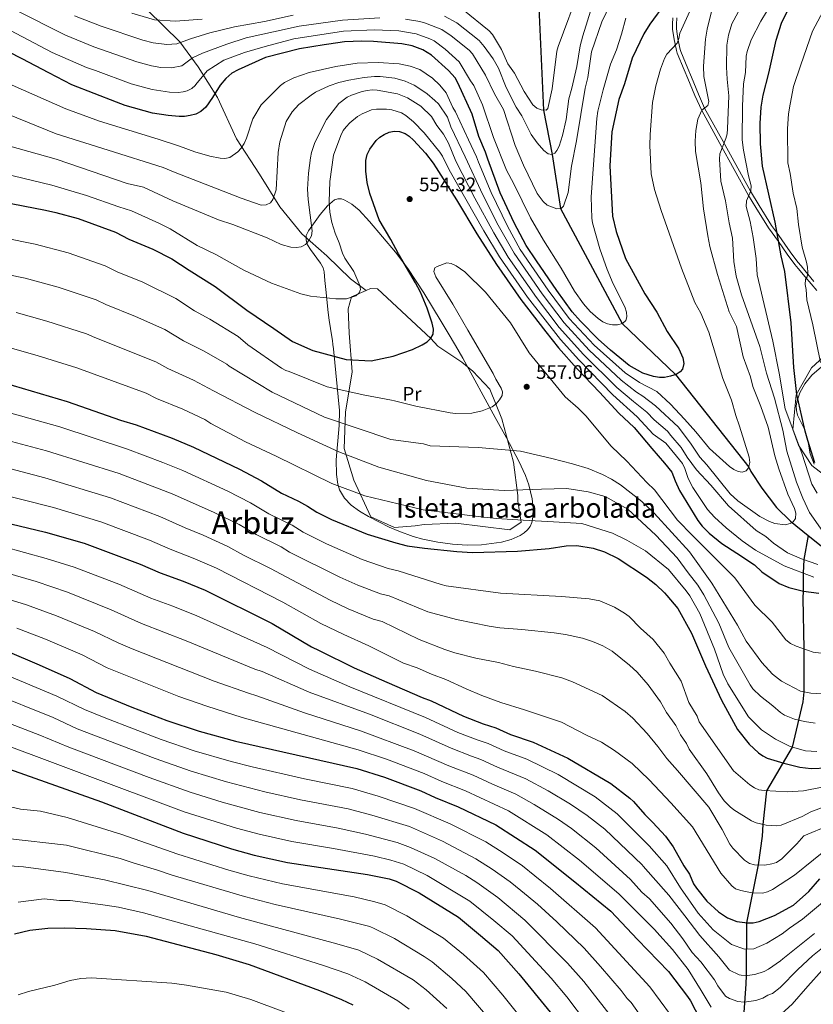
# Model space of a CAD drawing. Units: metres. Extents: x 620507 to 627377, y 766717 to 771467.
# Drawn here: x 622833 to 623238, y 770621 to 771123 of the extents above; entities that cross this region are included whole.
import ezdxf
from ezdxf.enums import TextEntityAlignment as Align

# ---------------------------------------------------------------- set-up
doc = ezdxf.new("R2010")
doc.units = ezdxf.units.M
doc.header["$MEASUREMENT"] = 0
doc.linetypes.add('DGN Style 2', pattern=[85.79045, 51.47427, -34.31618])
doc.linetypes.add('DGN Style 3', pattern=[120.10663, 85.79045, -34.31618])
for name, color, linetype, lineweight in [('Altimetria', 7, 'Continuous', 0), ('centroides', 7, 'Continuous', 0), ('Complex', 7, 'Continuous', 0), ('Edificios-construcciones', 7, 'Continuous', 0), ('Entidades rusticas', 7, 'Continuous', 0), ('Hidrografía', 7, 'Continuous', 0), ('Textos rotulacion', 7, 'Continuous', 0), ('Viales-ffcc', 7, 'Continuous', 0), ('Zona arbolada', 7, 'Continuous', 0)]:
    doc.layers.add(name, color=color, linetype=linetype, lineweight=lineweight)
doc.styles.add('Style-Arial', font='txt')
doc.styles.add('Style-Arial Narrow', font='txt')
doc.styles.add('Style-Times New Roman', font='txt')

# ---------------------------------------------------------------- blocks, each defined once
blk = doc.blocks.new('5PATER')
at = {"layer": 'Altimetria', "linetype": 'Continuous', "lineweight": 0}
h = blk.add_hatch(color=250, dxfattribs=at)
edge = h.paths.add_edge_path()
edge.add_ellipse((0, 0), major_axis=(-1.1, -1.11), ratio=0.999422, start_angle=0, end_angle=360)

msp = doc.modelspace()

# ---------------------------------------------------------------- linework, layer by layer
at = {"layer": 'Altimetria', "color": 30, "linetype": 'Continuous', "lineweight": 30, "flags": 128}
for points, elevation in [([(623221.13, 771002.747), (623218.04, 771019.958), (623211.703, 771048.5), (623210.633, 771059.844), (623210.505, 771070.269), (623210.973, 771078.442), (623211.966, 771084.657), (623214.845, 771095.777), (623218.556, 771112.71), (623221.415, 771121.289), (623223.723, 771126.186), (623230.448, 771138.394), (623234.644, 771143.969), (623251.163, 771156.732)], 550), ([(623162.158, 771131.729), (623154.215, 771120.868), (623151.236, 771115.857), (623145.192, 771103.438), (623141.262, 771090.459), (623138.484, 771082.51), (623134.892, 771066.029), (623133.834, 771048.682), (623135.194, 771022.973), (623137.019, 771015.235), (623141.908, 771001.345), (623151.762, 770983.445), (623157.864, 770974.062), (623163.036, 770964.281), (623169.029, 770955.358), (623171.065, 770950.723), (623171.528, 770947.867), (623170.952, 770945.046), (623169.734, 770943.623), (623167.584, 770942.338), (623164.811, 770941.453), (623161.634, 770940.798), (623159.091, 770940.723), (623156.085, 770941.22), (623150.661, 770942.994), (623143.702, 770946.902), (623134.218, 770954.767), (623127.919, 770960.298), (623118.944, 770969.388), (623114.695, 770974.175), (623106.836, 770985.151), (623096.451, 771000.147), (623091.169, 771007.985), (623085.007, 771019.632), (623077.955, 771034.872), (623071.681, 771052.056), (623070.551, 771055.58), (623067.151, 771063.635), (623063.706, 771074.942), (623056.433, 771090.925), (623054.95, 771093.416), (623051.674, 771097.228), (623042.868, 771105.104), (623038.465, 771107.773)], 525), ([(623038.465, 771107.773), (623033.082, 771109.722), (623027.889, 771110.802), (623013.445, 771111.984), (623007.347, 771112.119), (622998.532, 771111.739), (622990.644, 771110.593), (622988.179, 771110.215), (622975.667, 771108.255), (622958.282, 771103.885), (622944.413, 771097.608), (622941.135, 771095.899), (622938.042, 771093.154), (622935.133, 771089.723), (622931.377, 771083.512), (622927.984, 771078.61), (622925.397, 771076.271), (622922.785, 771075.041), (622919.957, 771074.259), (622917.037, 771073.844), (622914.322, 771073.846), (622908.785, 771074.314), (622900.756, 771075.512), (622886.742, 771079.346), (622882.291, 771081.045), (622859.662, 771089.943), (622847.859, 771096.055), (622834.314, 771103.172), (622819.883, 771110.455)], 525), ([(622811.893, 771032.722), (622846.131, 771026.099), (622851.448, 771024.83), (622862.821, 771021.749), (622881.783, 771014.77), (622888.67, 771011.281), (622900.882, 771006.135), (622910.509, 771001.29), (622919.45, 770995.448), (622932.667, 770987.14), (622948.759, 770975.12), (622962.539, 770965.755), (622972.134, 770959.129), (622982.476, 770954.53), (622999.456, 770949.978), (623012.239, 770949.215), (623023.443, 770951.643), (623033.318, 770954.966), (623038.137, 770957.338), (623040.718, 770958.966), (623042.682, 770960.752), (623043.763, 770962.908), (623043.947, 770965.406), (623043.279, 770968.466), (623040.722, 770976.093), (623037.329, 770984.185), (623034.857, 770989.091), (623026.197, 771003.841), (623022.26, 771011.144), (623016.235, 771021.066), (623011.51, 771034.536), (623010.126, 771040.193), (623009.421, 771045.855), (623009.52, 771051.387), (623010.206, 771054.387), (623011.501, 771057.152), (623014.801, 771061.578), (623016.647, 771063.262), (623018.802, 771064.581), (623021.396, 771065.761), (623023.842, 771066.283), (623026.582, 771066.086), (623029.511, 771065.05), (623031.622, 771063.708), (623033.85, 771061.728), (623039.813, 771055.111), (623043.762, 771049.99), (623045.286, 771047.687), (623055.626, 771031.339), (623066.087, 771013.905), (623075.992, 770998.274), (623088.423, 770980.502), (623101.153, 770964.039), (623107.744, 770955.903), (623117.07, 770945.393), (623128.508, 770933.21), (623138.495, 770922.661), (623146.241, 770915.342), (623155.333, 770904.625), (623161.745, 770897.165), (623165.449, 770892.521), (623167.093, 770888.055), (623169.44, 770883.096), (623178.673, 770867.97), (623180.904, 770864.987), (623184.474, 770861.406), (623190.987, 770856.185), (623198.526, 770851.2), (623207.63, 770845.326), (623211.279, 770841.7), (623220.137, 770835.804), (623225.084, 770833.782), (623232.632, 770831.874), (623240.391, 770830.841)], 550), ([(623238.402, 770897.259), (623234.833, 770908.589), (623233.439, 770913.473), (623229.167, 770932.138), (623227.699, 770945.789), (623226.238, 770968.567), (623223.118, 770994.75), (623221.13, 771002.747)], 550), ([(622820.429, 770939.33), (622857.264, 770928.52), (622884.48, 770919.055), (622892.4, 770916.588), (622910.796, 770909.78), (622921.702, 770905.192), (622945.069, 770894.102), (622956.364, 770888.025), (622966.507, 770881.8), (622975.097, 770877.662), (622979.71, 770875.211), (622984.423, 770872.165), (622991.918, 770868.472), (623010.199, 770860.848), (623024.77, 770856.432), (623030.579, 770855.043), (623039.43, 770853.744), (623055.835, 770852.046), (623063.831, 770851.598), (623086.697, 770852.192), (623102.871, 770853.628), (623111.56, 770854.923), (623116.974, 770855.188), (623125.389, 770853.84), (623131.189, 770851.983), (623138.061, 770848.488), (623152.562, 770839.06), (623157.294, 770835.288), (623161.756, 770831.079), (623162.912, 770829.639), (623168.588, 770823.051), (623175.527, 770810.488), (623182.684, 770793.857), (623190.688, 770776.276), (623198.846, 770761.39), (623204.863, 770753.894), (623209.597, 770749.547), (623211.769, 770747.967), (623213.996, 770746.826), (623222.468, 770744.183), (623230.78, 770742.255), (623236.448, 770741.554), (623244.761, 770741.873)], 575), ([(622828.588, 770866.219), (622846.172, 770861.915), (622865.884, 770856.334), (622894.415, 770845.704), (622904.575, 770841.29), (622916.332, 770837.053), (622927.52, 770832.397), (622961.764, 770815.397), (622981.769, 770803.553), (622985.614, 770801.626), (623003.461, 770792.811), (623020.149, 770785.506), (623038.158, 770777.672), (623042.847, 770775.913), (623059.332, 770768.196), (623069.197, 770764.327), (623075.744, 770762.231), (623083.294, 770758.88), (623094.751, 770754.933), (623112.485, 770746.804), (623134.424, 770733.803), (623144.078, 770726.382), (623145.939, 770724.708), (623151.702, 770718.044), (623155.839, 770714.024), (623162.142, 770707.085), (623166.208, 770701.674), (623171.535, 770691.943), (623174.434, 770687.676), (623176.55, 770682.707), (623178.012, 770680.539), (623183.253, 770673.984), (623189.295, 770668.442), (623193.756, 770665.351), (623198.599, 770663.503), (623203.99, 770662.833), (623206.963, 770662.909), (623209.923, 770663.534), (623217.783, 770666.535), (623227.41, 770671.941), (623235.29, 770678.87), (623240.827, 770685.334)], 600), ([(622826.578, 770801.243), (622842.95, 770794.397), (622858.617, 770787.343), (622871.974, 770780.292), (622890.252, 770772.684), (622908.107, 770765.906), (622924.459, 770760.617), (622943.092, 770755.364), (623004.852, 770741.542), (623018.918, 770737.125), (623037.574, 770730.162), (623044.733, 770726.817), (623056.469, 770722.052), (623075.744, 770712.79), (623095.703, 770699.882), (623115.924, 770683.804), (623134.402, 770668.732), (623147.967, 770654.403), (623163.67, 770638.144), (623173.429, 770625.274), (623175.025, 770623.171), (623182.297, 770608.947)], 625), ([(622806.552, 770748.687), (622874.794, 770724.504), (622916.373, 770708.623), (622941.061, 770700.565), (622952.487, 770697.388), (622969.525, 770693.561), (623010.317, 770687.546), (623021.42, 770685.251), (623024.893, 770684.179), (623036.727, 770678.167), (623056.713, 770665.709), (623067.878, 770656.48), (623076.879, 770648.733), (623087.435, 770636.837), (623103.4, 770617.408)], 650), ([(622830.341, 770657.249), (622838.187, 770659.159), (622847.324, 770660.087), (622855.818, 770660.396), (622867.076, 770659.951), (622881.652, 770658.899), (622897.485, 770656.142), (622933.086, 770646.674), (622949.913, 770641.591), (622985.883, 770628.431), (622997.074, 770623.82), (623002.804, 770621.122)], 675)]:
    msp.add_lwpolyline(points, dxfattribs=dict(at, elevation=elevation))
at = {"layer": 'Altimetria', "color": 30, "linetype": 'Continuous', "lineweight": 0, "flags": 128}
for points, elevation in [([(623058.859, 771128.283), (623072.318, 771117.388), (623073.969, 771115.536), (623078.697, 771107.989), (623081.841, 771100.582), (623085.207, 771095.922), (623090.147, 771086.444), (623094.57, 771079.682), (623096.586, 771078.021), (623098.912, 771077.104), (623101.362, 771077.041), (623102.23, 771077.926), (623104.382, 771087.799), (623106.852, 771107.005), (623107.506, 771109.525), (623118.943, 771140.256)], 505), ([(623243.633, 770860.504), (623235.66, 770871.948), (623232.143, 770879.352), (623228.941, 770887.509), (623224.137, 770903.279), (623221.962, 770913.894), (623217.727, 770930.307), (623213.658, 770943.001), (623210.252, 770956.627), (623201.001, 770982.825), (623198.263, 770992.473), (623197.102, 770999.875), (623196.399, 771011.79), (623194.595, 771019.598), (623192.882, 771030.787), (623190.391, 771040.852), (623189.723, 771052.064), (623189.954, 771054.736), (623192.999, 771062.474), (623193.583, 771064.906), (623193.775, 771067.477), (623194.56, 771084.33), (623193.613, 771092.86), (623193.377, 771098.885), (623193.55, 771110.199), (623194.294, 771115.242), (623196.003, 771121.065), (623203.653, 771135.216)], 540), ([(623029.734, 771123.424), (623037.022, 771122.222), (623039.838, 771121.303), (623048.124, 771118.149), (623052.933, 771114.842), (623062.137, 771107.585), (623063.824, 771105.751), (623070.528, 771094.787), (623075.076, 771085.39), (623079.668, 771077.322), (623085.532, 771059.039), (623089.756, 771048.923), (623096.84, 771034.481), (623099.856, 771030.397), (623101.987, 771028.584), (623106.844, 771026.689), (623108.96, 771026.959), (623110.3, 771028.148), (623112.619, 771035.11), (623114.295, 771048.515), (623116.78, 771061.299), (623121.279, 771088.141), (623122.637, 771093.61), (623124.476, 771106.704), (623129.771, 771122.008), (623134.26, 771131.244)], 515), ([(623114.547, 771088.27), (623117.047, 771099.269), (623118.761, 771109.814), (623120.056, 771114.957), (623124.873, 771130.164)], 510), ([(623245.256, 771132.575), (623237.169, 771117.269), (623231.225, 771100.037), (623227.437, 771088.99), (623225.722, 771080.13), (623224.938, 771075.192), (623224.358, 771067.568), (623224.61, 771050.102), (623225.779, 771044.732), (623227.3, 771034.752), (623229.11, 771026.811), (623230.046, 771018.648), (623231.942, 771007.244), (623234.164, 770999.611), (623234.559, 770997.006), (623234.852, 770994.225), (623234.502, 770992.071), (623233.507, 770990.645), (623233.371, 770988.149), (623233.994, 770985.576), (623234.305, 770980.408), (623237.362, 770967.67), (623241.159, 770948.41)], 555), ([(622830.295, 771128.291), (622856.429, 771115.153), (622870.838, 771109.227), (622892.813, 771101.546), (622900.258, 771099.544), (622905.003, 771098.745), (622910.427, 771098.63), (622915.671, 771099.669), (622921.089, 771103.626), (622926.257, 771106.088), (622938.635, 771110.691), (622948.517, 771113.931), (622962.441, 771116.931), (622975.453, 771119.759), (622997.492, 771122.935), (623016.68, 771124.012)], 515), ([(622860.989, 771125.028), (622874.621, 771119.728), (622895.849, 771112.646), (622901.107, 771111.235), (622907.98, 771110.492), (622913.184, 771110.858), (622920.094, 771113.374), (622929.963, 771116.391), (622942.539, 771119.47), (622957.796, 771122.165), (622972.406, 771125.349)], 510), ([(622890.209, 771126.389), (622901.761, 771122.967), (622912.521, 771122.389), (622926.099, 771123.381)], 505), ([(623049.583, 771124.896), (623055.896, 771121.562), (623067.193, 771112.494), (623069.77, 771109.524), (623074.433, 771103.112), (623077.115, 771098.482), (623081.053, 771088.54), (623086.095, 771078.602), (623088.923, 771074.058), (623093.71, 771064.648), (623096.789, 771060.286), (623100.283, 771056.48), (623102.455, 771054.759), (623104.308, 771054.407), (623105.764, 771055.015), (623106.904, 771056.397), (623108.028, 771058.631), (623109.78, 771064.081), (623111.591, 771072.161), (623112.965, 771082.838), (623114.547, 771088.27)], 510), ([(623137.782, 770967.612), (623140.241, 770968.311), (623141.932, 770969.812), (623142.585, 770971.646), (623142.366, 770974.046), (623141.471, 770976.758), (623135.61, 770988.543), (623132.539, 770995.798), (623128.672, 771006.316), (623124.929, 771019.531), (623124.612, 771022.011), (623124.367, 771032.882), (623127.171, 771072.8), (623127.809, 771076.56), (623130.46, 771087.439), (623134.25, 771100.507), (623137.205, 771107.717), (623139.861, 771115.807), (623141.973, 771123.869)], 520), ([(623204.844, 770900.177), (623200, 770916.04), (623198.05, 770921.413), (623195.861, 770929.188), (623191.37, 770940.2), (623184.333, 770963.922), (623180.189, 770973.487), (623177.242, 770978.922), (623170.349, 770996.465), (623160.045, 771025.796), (623156.653, 771036.642), (623154.847, 771044.59), (623154.259, 771059.003), (623154.377, 771064.565), (623155.632, 771080.905), (623157.248, 771089.33), (623159.684, 771097.843), (623161.629, 771103.355), (623162.857, 771105.563), (623168.114, 771111.214), (623168.967, 771113.574), (623169.485, 771116.296), (623174.674, 771127.407)], 530), ([(623168.894, 770915.482), (623175.273, 770906.798), (623179.652, 770900.147), (623183.251, 770896.205), (623195.249, 770881.403), (623199.039, 770877.969), (623210.315, 770869.983), (623215.285, 770867.388), (623217.993, 770866.417), (623223.298, 770865.764), (623225.735, 770866.336), (623227.375, 770867.284), (623228.417, 770868.855), (623228.617, 770871.562), (623227.942, 770874.001), (623224.552, 770881.263), (623219.949, 770894.212), (623217.933, 770900.787), (623214.55, 770915.406), (623210.898, 770925.99), (623206.81, 770936.104), (623205.503, 770941.147), (623201.841, 770951.336), (623198.459, 770966.78), (623194.732, 770974.21), (623188.656, 770993.182), (623184.764, 771007.573), (623183.719, 771012.945), (623181.621, 771026.732), (623180.191, 771039.922), (623177.574, 771055.993), (623177.336, 771061.242), (623177.737, 771066.655), (623178.65, 771072.417), (623180.822, 771076.989), (623183.809, 771079.309), (623184.244, 771081.368), (623181.754, 771094.17), (623181.561, 771099.45), (623182.648, 771113.171), (623183.48, 771118.269), (623185.905, 771127.904)], 535), ([(623239.45, 770881.78), (623236.89, 770886.405), (623231.662, 770902.147), (623223.241, 770924.825), (623220.16, 770942.986), (623216.88, 770959.256), (623208.897, 770993.057), (623208.375, 771001.332), (623206.911, 771012.153), (623205.363, 771020.183), (623203.331, 771027.943), (623203.452, 771030.835), (623205.661, 771035.957), (623205.972, 771038.438), (623204.591, 771043.591), (623201.973, 771056.661), (623201.294, 771061.946), (623201.5, 771078.969), (623201.98, 771090.494), (623202.975, 771096.132), (623203.377, 771104.47), (623203.873, 771106.921), (623205.807, 771112.87), (623210.775, 771122.371), (623213.683, 771127.107)], 545), ([(622825.089, 771119.373), (622849.614, 771106.357), (622867.054, 771098.726), (622871.604, 771097.287), (622889.777, 771090.446), (622900.516, 771087.592), (622909.349, 771086.215), (622913.855, 771086.075), (622916.349, 771086.376), (622918.437, 771086.843), (622920.701, 771087.986), (622922.399, 771089.537), (622922.872, 771090.152), (622928.586, 771097.095), (622937.017, 771102.45), (622947.613, 771106.324), (622958.168, 771109.525), (622972.819, 771113.382), (622998.011, 771117.332), (623013.808, 771117.914), (623026.325, 771117.369), (623035.051, 771115.97), (623042.122, 771113.422), (623044.363, 771112.313), (623049.97, 771108.121), (623057.078, 771101.684), (623062.856, 771091.895), (623064.573, 771089.574), (623068.945, 771079.796), (623074.498, 771062.998), (623081.17, 771046.338), (623084.993, 771039.379), (623093.46, 771022.115), (623100.068, 771010.677), (623109.051, 770996.489), (623115.87, 770984.724), (623120.381, 770978.331), (623123.803, 770974.477), (623127.845, 770970.82), (623130.232, 770969.181), (623132.583, 770968.074), (623135.241, 770967.552), (623137.782, 770967.612)], 520), ([(622829.236, 771089.736), (622856.46, 771077.746), (622873.651, 771071.313), (622903.658, 771062.206), (622914.5, 771058.731), (622922.303, 771055.684), (622929.996, 771053.473), (622935.135, 771052.501), (622937.669, 771052.441), (622940.136, 771052.823), (622944.276, 771055.823), (622945.958, 771057.67), (622947.45, 771060.005), (622948.643, 771062.662), (622951.932, 771072.606), (622956.139, 771079.714), (622966.022, 771089.603), (622967.972, 771091.166), (622972.709, 771093.461), (622980.597, 771096.115), (622994.155, 771099.284), (623005.1, 771100.927), (623015.725, 771101.259), (623026.402, 771100.554), (623032.02, 771099.41), (623036.932, 771097.667), (623043.474, 771093.379), (623047.215, 771089.741), (623050.449, 771085.745), (623053.785, 771078.42), (623055.256, 771076.149), (623061.798, 771061.889), (623065.962, 771053.267), (623066.866, 771050.448), (623073.282, 771035.107), (623081.598, 771017.894), (623088.133, 771006.042), (623102.419, 770985.341), (623113.08, 770970.827), (623125.895, 770957.172), (623141.669, 770943.11), (623149.05, 770938.15), (623157.791, 770933.608), (623164.722, 770927.182), (623171.98, 770919.594), (623177.764, 770913.011), (623184.615, 770904.509), (623194.888, 770895.343), (623197.02, 770893.816), (623199.301, 770892.794), (623201.371, 770892.539), (623203.311, 770893.198), (623204.573, 770894.666), (623205.228, 770897.392), (623204.844, 770900.177)], 530), ([(622827.004, 771074.998), (622851.641, 771064.965), (622878.182, 771056.622), (622906.123, 771047.831), (622912.273, 771045.155), (622945.962, 771032.173), (622956.18, 771028.575), (622958.609, 771028.762), (622960.788, 771029.841), (622962.061, 771031.426), (622963.728, 771036.367), (622964.758, 771055.462), (622965.553, 771060.837), (622968.892, 771071.228), (622971.858, 771076.102), (622975.258, 771079.917), (622981.525, 771084.679), (622983.818, 771086.144), (622990.811, 771089.457), (622995.712, 771091.094), (623000.864, 771092.317), (623008.622, 771093.581), (623013.905, 771094.077), (623016.711, 771094.09), (623024.211, 771093.37), (623029.443, 771091.759), (623034.023, 771089.74), (623036.454, 771088.229), (623040.693, 771085.347), (623044.717, 771081.904), (623046.561, 771080.21), (623051.024, 771073.424), (623052.836, 771068.435), (623060.18, 771053.146), (623069.091, 771033.896), (623076.991, 771018.35), (623085.098, 771004.1), (623099.426, 770983.476), (623110.593, 770968.577), (623123.285, 770954.712), (623139.565, 770939.375), (623147.439, 770933.306), (623150.721, 770931.335), (623157.158, 770926.383), (623168.894, 770915.482)], 535), ([(622827.951, 771058.623), (622851.571, 771051.958), (622887.848, 771039.627), (622896.136, 771037.722), (622911.016, 771030.811), (622934.296, 771021.138), (622941.657, 771018.739), (622959.106, 771011.927), (622966.244, 771008.509), (622971.237, 771007.124), (622973.915, 771006.934), (622976.505, 771007.293), (622978.664, 771008.551), (622980.358, 771010.598), (622981.709, 771012.994), (622982.037, 771015.452), (622979.991, 771031.425), (622979.72, 771036.82), (622980.228, 771044.868), (622981.209, 771052.695), (622981.704, 771055.415), (622983.403, 771060.601), (622989.42, 771072.223), (622995.629, 771080.375), (622999.91, 771083.545), (623002.133, 771084.689), (623007.521, 771086.535), (623010.151, 771087.072), (623012.64, 771087.308), (623015.257, 771087.132), (623025.577, 771085.336), (623030.71, 771083.247), (623037.555, 771078.971), (623043.022, 771073.752), (623045.706, 771069.239), (623048.999, 771064.692), (623051.659, 771060.22), (623055.401, 771050.991), (623065.088, 771032.234), (623074.78, 771014.419), (623082.062, 771002.158), (623096.433, 770981.611), (623108.099, 770966.319), (623120.413, 770952.476), (623137.496, 770935.613)], 540), ([(622824.83, 771044.722), (622849.472, 771038.852), (622867.138, 771033.446), (622883.545, 771027.665), (622890.074, 771025.681), (622903.939, 771019.468), (622909.759, 771016.466), (622923.469, 771008.101), (622933.005, 771003.506), (622947.211, 770995.497), (622961.452, 770988.758), (622976.393, 770983.479), (622981.327, 770982.163), (622994.251, 770980.845), (622999.664, 770980.855), (623004.434, 770982.325), (623006.1, 770983.915), (623006.69, 770985.693), (623006.387, 770987.705), (623003.308, 770994.838), (622998.746, 771001.585), (622997.515, 771004.115), (622995.805, 771009.419), (622993.807, 771014.337), (622992.169, 771019.795), (622991.077, 771025.02), (622990.806, 771030.257), (622991.146, 771040.639), (622992.914, 771054.043), (622996.654, 771064.062), (622997.891, 771066.556), (622999.384, 771068.56), (623001.245, 771070.616), (623005.224, 771073.688), (623007.524, 771075.075), (623012.357, 771077.083), (623014.922, 771077.534), (623019.967, 771077.535)], 545), ([(623019.967, 771077.535), (623022.666, 771077.193), (623027.622, 771075.588), (623029.802, 771074.25), (623033.806, 771070.968), (623039.123, 771065.394), (623047.21, 771055.605), (623048.615, 771053.535), (623051.919, 771046.613), (623069.661, 771015.504), (623077.683, 771002.323), (623091.923, 770981.733), (623108.78, 770960.132), (623118.028, 770949.741), (623135.413, 770931.862), (623147.734, 770920.673), (623155.892, 770911.934), (623162.429, 770907.294), (623170.81, 770896.888), (623172.072, 770894.414), (623173.769, 770889.243), (623176.191, 770884.661), (623183.573, 770873.439), (623187.227, 770869.534), (623193.123, 770864.084), (623201.29, 770857.498), (623208.168, 770852.773), (623222.719, 770844.803), (623237.847, 770838.997)], 545), ([(623237.511, 770800.839), (623228.787, 770803.776), (623225.921, 770805.293), (623223.644, 770807.111), (623216.525, 770816.012), (623207.784, 770824.685), (623197.57, 770838.708), (623175.952, 770860.228), (623168.349, 770868.062), (623156.675, 770883.495), (623152.73, 770887.265), (623142.468, 770898.172), (623134.5, 770905.852), (623121.671, 770921.159), (623117.736, 770925.112), (623111.023, 770930.992), (623092.683, 770953.347), (623083.22, 770968.647), (623070.503, 770984.175), (623059.872, 770994.676), (623055.495, 770997.715), (623053.025, 770998.86), (623050.818, 770999.187), (623045.769, 770997.253), (623044.602, 770996.688), (623044.159, 770994.796), (623045.228, 770992.081), (623053.777, 770978.143), (623061.389, 770964.861), (623074.406, 770942.848), (623075.784, 770939.983), (623078.465, 770935.343), (623079.17, 770933.488), (623079.009, 770931.548), (623077.61, 770929.366), (623075.882, 770927.31), (623073.906, 770925.78), (623068.799, 770923.728), (623063.502, 770922.537), (623055.227, 770922.453), (623052.507, 770922.725), (623034.975, 770926.114), (623024.106, 770928.934), (623022.542, 770929.137), (623008.983, 770931.715), (622989.772, 770935.958), (622970.462, 770943.753), (622968.7, 770944.379), (622966.436, 770945.44), (622949.267, 770957.343), (622944.335, 770961.579), (622929.91, 770970.449), (622922.138, 770974.752), (622912.557, 770981.06), (622895.846, 770989.266), (622882.701, 770994.63), (622876.558, 770997.635), (622857.7, 771004.279), (622840.99, 771008.745), (622808.771, 771015.121)], 555), ([(622808.106, 770997.059), (622835.85, 770991.391), (622852.58, 770986.81), (622871.975, 770980.27), (622876.933, 770977.893), (622892.045, 770971.875), (622907.074, 770965.152), (622916.458, 770959.529), (622926.997, 770954.164), (622938.677, 770947.482), (622939.759, 770946.599), (622961.74, 770933.208), (622988.411, 770920.557), (623022.24, 770909.249), (623038.91, 770906.927), (623042.192, 770905.976), (623066.757, 770905.06), (623088.341, 770903.16), (623104.327, 770899.541), (623114.836, 770896.79), (623122.764, 770894.459), (623130.059, 770891.395), (623134.704, 770889.02), (623139.299, 770885.994), (623150.106, 770877.526), (623156.435, 770871.647), (623174.522, 770851.985), (623185.804, 770835.994), (623198.892, 770814.585), (623203.273, 770806.451)], 560), ([(623205.367, 770784.085), (623194.545, 770803.144), (623189.411, 770815.595), (623181.827, 770830.008), (623178.728, 770834.965), (623173.724, 770841.222), (623168.146, 770848.786), (623157.344, 770860.489), (623143.094, 770873.726), (623131.534, 770880.166), (623122.824, 770882.455), (623111.889, 770884.178), (623099.022, 770883.876), (623079.963, 770883.244), (623061.009, 770884.375), (623040.45, 770888.256), (623016.082, 770895.019), (622995.76, 770902.867), (622974.661, 770912.531), (622952.734, 770923.129), (622931.855, 770933.993), (622921.596, 770939.369), (622908.558, 770945.425), (622902.478, 770948.824), (622871.243, 770961.131), (622867.071, 770963.02), (622846.779, 770969.547), (622831.232, 770973.852)], 565), ([(622824.612, 770956.868), (622841.999, 770951.973), (622862.167, 770945.77), (622897.439, 770932.706), (622902.824, 770930.129), (622916.196, 770924.574), (622927.36, 770919.288), (622930.423, 770917.326), (622948.13, 770908.018), (622963.734, 770900.682), (622992.142, 770886.716), (623009.017, 770880.4), (623038.674, 770873.322), (623068.101, 770869.797), (623076.009, 770868.882), (623089.673, 770868.067), (623105.101, 770867.146), (623119.647, 770866.278), (623135.278, 770861.364), (623142.587, 770857.831), (623151.995, 770852.404), (623163.811, 770842.851), (623172.744, 770832.111), (623174.63, 770829.418), (623179.798, 770820.537), (623187.198, 770802.336), (623191.648, 770789.562), (623194.032, 770784.706), (623204.511, 770767.821), (623211.171, 770761.275), (623218.277, 770756.405), (623225.767, 770752.714), (623233.605, 770750.562), (623239.314, 770750.252)], 570), ([(623137.496, 770935.613), (623145.828, 770928.462), (623152.71, 770923.096), (623156.525, 770919.159), (623163.221, 770913.49), (623164.868, 770911.201), (623170.197, 770905.148), (623173.279, 770900.086), (623178.068, 770893.661), (623185.314, 770885.934), (623194.315, 770875.405), (623208.408, 770862.819), (623213.315, 770859.664), (623217.283, 770856.42), (623224.429, 770851.48), (623231.541, 770848.309), (623239.883, 770845.525)], 540), ([(622826.072, 770923.296), (622853.471, 770915.584), (622887.905, 770904.234), (622906.03, 770897.519), (622916.244, 770893.294), (622939.149, 770882.779), (622950.595, 770876.899), (622960.053, 770871.252), (622971.837, 770865.469), (622977.52, 770861.988), (622989.453, 770856.067), (623007.594, 770848.049), (623020.777, 770843.498), (623025.977, 770842.236), (623047.835, 770835.198), (623050.382, 770834.622), (623078.148, 770830.83), (623109.222, 770829.199), (623123.333, 770827.949), (623128.679, 770826.905), (623136.284, 770823.752), (623141.394, 770820.753), (623143.778, 770818.934), (623149.523, 770813.082), (623155.851, 770807.233), (623161.597, 770800.361), (623164.383, 770795.134), (623170.15, 770786.002), (623174.153, 770775.063), (623178.313, 770768.145)], 580), ([(622813.367, 770912.15), (622846.756, 770903.458), (622883.667, 770891.788), (622910.787, 770881.396), (622931.749, 770872.147), (622944.826, 770865.773), (622953.599, 770860.704), (622966.352, 770854.415), (622970.618, 770851.811), (622996.164, 770839.04), (623005.381, 770834.916), (623017.005, 770830.524), (623021.376, 770829.43)], 585), ([(622819.298, 770896.552), (622845.886, 770889.712), (622879.301, 770879.388), (622904.405, 770869.881), (622917.336, 770864.15), (622926.61, 770860.449), (622939.057, 770854.648), (622947.145, 770850.157), (622960.868, 770843.362), (622991.366, 770827.211), (623000.413, 770822.951), (623013.234, 770817.555), (623017.869, 770816.463), (623036.694, 770807.231), (623049.736, 770802.234), (623054.895, 770800.52), (623065.488, 770797.793), (623077.028, 770795.483), (623084.718, 770793.441), (623095.939, 770791.136), (623109.375, 770787.787), (623114.797, 770785.744), (623129.864, 770778.642), (623141.617, 770770.553), (623145.537, 770767.115), (623152.92, 770759.321), (623158.323, 770752.787), (623162.929, 770746.536), (623168.33, 770740.497), (623184.229, 770721.745), (623191.069, 770710.425), (623194.99, 770702.952), (623196.526, 770700.979), (623202.554, 770694.785), (623205.118, 770693.129), (623207.523, 770692.448), (623212.91, 770692.331), (623216.43, 770692.888), (623218.794, 770693.692), (623221.518, 770695.496), (623229.246, 770703.072), (623232.726, 770707.166), (623245.894, 770712.56)], 590), ([(622815.723, 770883.231), (622850.279, 770874.579), (622874.316, 770867.214), (622899.204, 770857.878), (622909.807, 770853.212), (622921.471, 770848.751), (622933.288, 770843.522), (622967.192, 770826.308), (622986.567, 770815.382), (622998.181, 770809.782), (623011.012, 770804.095), (623028.694, 770795.108), (623035.583, 770792.839), (623042.958, 770789.588), (623050.249, 770786.871), (623060.636, 770782.052), (623068.616, 770778.746), (623078.301, 770775.061), (623090.28, 770771.491), (623109.248, 770765.187), (623121.982, 770758.449), (623129.668, 770754.864), (623136.305, 770750.768), (623145.299, 770743.998), (623153.858, 770735.699), (623164.947, 770724.07), (623175.936, 770711.714), (623190.433, 770688.178), (623195.999, 770681.743), (623197.963, 770680.195), (623200.596, 770679.315), (623206.216, 770678.212), (623211.597, 770677.954), (623214.237, 770678.612), (623216.777, 770679.839), (623228.064, 770687.107), (623247.28, 770702.828)], 595), ([(623243.219, 770674.05), (623232.001, 770664.674), (623225.354, 770660.218), (623221.752, 770657.187), (623213.843, 770652.461), (623207.32, 770649.654), (623202.539, 770649.474), (623195.862, 770651.901), (623186.515, 770659.253), (623178.83, 770667.872), (623169.794, 770680.658), (623162.944, 770691.956), (623153.869, 770702.094), (623137.664, 770718.488), (623126.291, 770727.051), (623107.449, 770738.505), (623091.512, 770746.279), (623079.981, 770750.528), (623071.889, 770754.195), (623066.188, 770756.06), (623056.392, 770759.937), (623039.918, 770767.462), (623001.299, 770783.103), (622980.836, 770792.052), (622959.159, 770803.137), (622923.236, 770819.226), (622911.116, 770824.179), (622899.863, 770828.337), (622883.506, 770835.427), (622860.835, 770844.139), (622846.476, 770848.584), (622824.371, 770854.571)], 605), ([(623238.209, 770657.425), (623221.981, 770644.535), (623220.866, 770643.551), (623214.808, 770639.279), (623212.584, 770638.147), (623207.787, 770636.467), (623203.842, 770636.051), (623200.776, 770636.169), (623199.7, 770636.447), (623194.883, 770638.78), (623189.359, 770645.458), (623179.766, 770656.459), (623172.159, 770666.437), (623163.899, 770676.907), (623156.014, 770685.992), (623150.856, 770691.697), (623150.27, 770692.375), (623131.25, 770710.595), (623122.327, 770717.537), (623113.773, 770723.293), (623102.413, 770730.207), (623090.97, 770736.323), (623076.668, 770742.176), (623068.034, 770746.159), (623063.293, 770747.748), (623052.91, 770751.919), (623036.99, 770759.011), (623011.281, 770769.123), (622980.622, 770780.431), (622956.554, 770790.877), (622952.951, 770792.05), (622917.884, 770806.51), (622895.152, 770815.384), (622879.616, 770822.422), (622857.448, 770831.342), (622841.501, 770836.749), (622820.154, 770842.923)], 610), ([(623247.338, 770654.175), (623237.107, 770646.129), (623229.659, 770639.058), (623220.748, 770629.851), (623216.807, 770626.861), (623214.467, 770625.945), (623211.893, 770624.405), (623208.199, 770623.246), (623202.277, 770622.495), (623199.17, 770622.837), (623194.823, 770624.226), (623192.749, 770625.558), (623188.817, 770630.769), (623187.276, 770633.81), (623180.235, 770643.05), (623175.863, 770647.823), (623171.031, 770654.688), (623164.906, 770662.764), (623154.036, 770675.039), (623150.238, 770678.532), (623144.335, 770685.021), (623126.755, 770701.098), (623114.281, 770710.907), (623107.75, 770715.489), (623095.237, 770723.201), (623085.894, 770728.478), (623074.12, 770733.484), (623064.179, 770738.123), (623051.817, 770742.878), (623034.061, 770750.56), (623006.758, 770760.657), (622978.127, 770769.833), (622953.949, 770778.618), (622949.664, 770779.821), (622932.215, 770786.086), (622890.441, 770802.431), (622883.18, 770805.488), (622871.109, 770811.364), (622851.843, 770819.338), (622836.527, 770824.913), (622815.937, 770831.275)], 615), ([(623021.376, 770829.43), (623041.152, 770821.36), (623055.711, 770817.496), (623072.291, 770814.039), (623077.831, 770813.204), (623089.019, 770812.385), (623105.416, 770810.726), (623111.164, 770809.839), (623119.937, 770808.001), (623125.091, 770806.262), (623130.348, 770803.981), (623134.98, 770801.227), (623143.952, 770794.24), (623147.766, 770790.568), (623153.323, 770784.209), (623159.734, 770775.547), (623162.678, 770770.1), (623167.413, 770763.507), (623169.901, 770758.596), (623172.87, 770754.217), (623174.207, 770751.419), (623183.356, 770738.753), (623189.264, 770729.11), (623192.2, 770725.059), (623195.126, 770721.995), (623197.121, 770720.477), (623206.042, 770714.846), (623208.434, 770713.893), (623213.522, 770712.559), (623218.677, 770712.21), (623221.213, 770712.672), (623231.807, 770716.993), (623236.376, 770719.403), (623244.009, 770722.273)], 585), ([(623185.529, 770619.894), (623180.379, 770628.444), (623173.771, 770639.082), (623165.725, 770649.313), (623157.827, 770658.171), (623156.717, 770659.355), (623138.399, 770677.666), (623118.423, 770694.808), (623101.726, 770707.685), (623082.139, 770719.909), (623060.324, 770730.087), (623048.229, 770734.866), (623039.166, 770738.946), (623019.961, 770746.299), (623005.53, 770751.098), (622946.489, 770767.556), (622928.337, 770773.351), (622914.187, 770778.276), (622877.577, 770792.89), (622864.839, 770799.364), (622846.239, 770807.341), (622831.552, 770813.078)], 620), ([(623203.273, 770806.451), (623211.302, 770795.571), (623216.714, 770789.645), (623221.398, 770785.976), (623231.073, 770780.891), (623236.321, 770779.871), (623244.954, 770779.429)], 560), ([(623242.997, 770800.117), (623237.511, 770800.839)], 555), ([(623164.708, 770615.991), (623154.18, 770630.179), (623126.614, 770660.398), (623103.551, 770680.412), (623095.647, 770686.817), (623089.367, 770691.838), (623079.507, 770698.477), (623070.664, 770704.167), (623052.52, 770713.275), (623034.343, 770721.179), (623015.713, 770727.428), (623002.482, 770731.253), (622978.269, 770736.313), (622951.467, 770742.43), (622940.784, 770745.024), (622921.907, 770750.575), (622905.089, 770756.233), (622876.944, 770767.123), (622865.996, 770771.617), (622852.016, 770778.435), (622822.276, 770790.809)], 630), ([(623238.595, 770764.692), (623233.058, 770765.463), (623227.965, 770766.57), (623222.925, 770768.62), (623220.78, 770770.001), (623216.98, 770773.437), (623210.615, 770778.438), (623206.807, 770782.049), (623205.367, 770784.085)], 565), ([(623153.794, 770609.491), (623144.69, 770622.214), (623142.605, 770624.372), (623139.578, 770628.352), (623129.108, 770640.694), (623120.778, 770650.003), (623106.815, 770663.371), (623097.048, 770672.345), (623088.486, 770679.409), (623083.031, 770683.795), (623073.808, 770690.285), (623065.585, 770695.544), (623048.572, 770704.498), (623031.8, 770711.925), (623012.509, 770717.731), (623000.448, 770720.887), (622976.083, 770725.625), (622958.05, 770729.691), (622938.476, 770734.685), (622920.409, 770740.183), (622902.071, 770746.56), (622862.251, 770761.791), (622850.006, 770767.551), (622817.759, 770780.495)], 635), ([(623135.2, 770614.249), (623120.539, 770632.932), (623112.34, 770642.357), (623090.541, 770664.269), (623076.695, 770675.751), (623066.001, 770683.436), (623060.506, 770686.921), (623044.623, 770695.721), (623032.283, 770701.332), (623025.475, 770703.868), (623009.305, 770708.034), (622995.282, 770711.112), (622973.897, 770714.937), (622955.389, 770719.134), (622936.169, 770724.345), (622919.866, 770729.438), (622899.053, 770736.888), (622858.113, 770752.33), (622843.375, 770758.567), (622813.221, 770770.128)], 640), ([(623178.313, 770768.145), (623179.327, 770765.327), (623196.925, 770740.397), (623205.211, 770733.217), (623207.524, 770731.68), (623209.832, 770730.721), (623212.466, 770730.228), (623224.398, 770729.671), (623232.484, 770730.205), (623242.124, 770731.986)], 580), ([(623121.922, 770611.98), (623111.969, 770625.17), (623103.902, 770634.711), (623084.036, 770656.191), (623074.747, 770664.123), (623062.411, 770673.901), (623040.675, 770686.944), (623028.861, 770692.706), (623022.223, 770694.812), (623013.894, 770696.768), (622992.906, 770700.787), (622971.711, 770704.249), (622955.153, 770707.965), (622943.572, 770711.053), (622916.944, 770719.458), (622811.063, 770758.986)], 645), ([(622814.925, 770725.035), (622833.417, 770720.851), (622843.665, 770719.688), (622857.29, 770716.54), (622885.14, 770707.955), (622913.561, 770697.869), (622939.572, 770689.722), (622950.042, 770686.811), (622967.018, 770682.787), (623003.443, 770676.038), (623014.138, 770673.623), (623019.329, 770672.107), (623030.378, 770666.512), (623049, 770655.063), (623059.269, 770646.657), (623069.494, 770637.47), (623079.351, 770626.085), (623092.431, 770609.675)], 655), ([(622826.769, 770705.824), (622856.922, 770702.504), (622884.268, 770695.691), (622890.857, 770693.378), (622903.212, 770689.771), (622910.75, 770687.116), (622947.598, 770676.234)], 660), ([(622810.845, 770693.045), (622834.94, 770691.426)], 665), ([(622834.94, 770691.426), (622856.554, 770688.468), (622876.335, 770684.804), (622898.373, 770679.255), (622945.153, 770665.658), (622994.649, 770652.227), (623005.875, 770648.873), (623015.484, 770644.399), (623033.576, 770633.772), (623040.178, 770628.668), (623050.747, 770619.167)], 665), ([(622832.188, 770673.424), (622845.421, 770675.172), (622853.366, 770674.328), (622858.771, 770674.262), (622875.445, 770672.107), (622883.458, 770670.806), (622896.111, 770668.019), (622952.859, 770652.204), (622987.299, 770641.307)], 670), ([(622947.598, 770676.234), (622963.311, 770672.261), (622996.614, 770664.725), (623011.431, 770660.92), (623013.765, 770660.035), (623024.029, 770654.858), (623039.169, 770645.744), (623043.357, 770642.911), (623053.384, 770634.443), (623060.407, 770627.901), (623073.396, 770612.744)], 660), ([(622987.299, 770641.307), (623000.322, 770636.831), (623009.144, 770632.761), (623025.864, 770623.126), (623031.586, 770618.863)], 670), ([(623242.14, 770638.797), (623234.853, 770630.582), (623226.835, 770621.5), (623219.644, 770614.986)], 620), ([(622832.179, 770626.154), (622837.443, 770627.789), (622850.895, 770631.074), (622858.802, 770633.509), (622864.264, 770634.481), (622869.638, 770634.875), (622910.584, 770632.098), (622918.021, 770631.114), (622938.304, 770627.545), (622950.8, 770623.727), (622967.699, 770617.57), (622980.344, 770613.586), (622991.162, 770609.649), (622995.717, 770607.587), (623008.089, 770600.94), (623013.786, 770597.178), (623020.14, 770591.59), (623022.081, 770589.601)], 680)]:
    msp.add_lwpolyline(points, dxfattribs=dict(at, elevation=elevation))
at = {"layer": 'Complex', "color": 250, "linetype": 'Continuous', "lineweight": 0}
msp.add_polyline3d([(622990.261, 770973.906, 564.671), (622990.807, 770969.937, 568.023), (622992.183, 770961.462, 578.378), (622992.457, 770959.625, 579.943), (622992.73, 770957.628, 581.095), (622993.001, 770955.421, 581.726), (622996.079, 770923.866, 581.814), (622995.935, 770916.371, 581.814), (622994.347, 770898.851, 581.814), (622994.459, 770891.352, 581.814), (622995.208, 770886.363, 581.814), (622996.09, 770883.439, 581.814), (622998.562, 770879.245, 581.814), (623002.055, 770875.695, 581.814), (623006.271, 770872.636, 581.814), (623010.911, 770869.915, 581.814), (623021.432, 770864.494, 581.814), (623026.257, 770862.415, 581.814), (623033.621, 770859.802, 581.814), (623038.59, 770858.396, 581.814), (623046.09, 770856.791, 581.814), (623053.596, 770855.787, 581.814), (623061.05, 770855.381, 581.814), (623068.395, 770855.57, 581.814), (623076.029, 770856.429, 581.573), (623078.555, 770856.897, 580.915), (623083.601, 770858.245, 578.71), (623088.207, 770860.256, 575.938), (623090.184, 770861.553, 574.569), (623091.856, 770863.068, 573.336), (623093.16, 770864.819, 572.329), (623094.032, 770866.822, 571.642), (623094.578, 770869.61, 571.15), (623094.801, 770874.173, 570.446), (623094.335, 770878.856, 569.8), (623092.555, 770886.033, 568.905), (623090.789, 770890.873, 568.337), (623087.512, 770898.132, 567.493), (623081.182, 770909.958, 565.983), (623075.383, 770920.386, 564.262), (623058.895, 770950.569, 556.771), (623055.24, 770956.997, 555.507), (623051.496, 770963.398, 554.667), (623047.894, 770969.36, 554.385), (623038.994, 770983.994, 554.385), (623030.837, 770996.346, 554.385), (623024.539, 771004.566, 554.385), (623011.374, 771020.313, 554.385), (623005.991, 771026.016, 554.385), (623002.403, 771029.023, 554.385), (622998.814, 771031.132, 554.385), (622997.034, 771031.775, 554.385), (622995.239, 771031.876, 554.385), (622993.444, 771031.259, 554.385), (622989.854, 771028.323, 554.385), (622986.264, 771023.873, 554.385), (622980.2, 771015.446, 554.385), (622979.044, 771013.119, 554.385), (622978.992, 771010.777, 554.385), (622979.79, 771008.425, 554.385), (622981.184, 771006.069, 554.385), (622986.4, 770999.042, 554.385), (622987.637, 770996.733, 554.385), (622988.182, 770994.684, 554.385), (622988.41, 770992.417, 554.589), (622988.627, 770990.156, 555.16), (622989.043, 770985.658, 557.158)], close=True, dxfattribs=at)
msp.add_polyline3d([(623243.004, 770947.302, 573.86), (623236.799, 770941.917, 572.526), (623233.265, 770937.538, 571.413), (623230.658, 770932.947, 570.126), (623229.159, 770928.362, 568.635), (623228.884, 770926.14, 567.805), (623228.955, 770924.002, 566.912), (623229.51, 770921.642, 565.783), (623233.074, 770914.359, 560.641), (623233.836, 770912.225, 559.566), (623234.624, 770909.305, 558.776), (623235.07, 770906.816, 558.534), (623236.046, 770901.836, 559.105), (623238.044, 770896.529, 560.965)], dxfattribs=at)
at = {"layer": 'Edificios-construcciones', "color": 250, "linetype": 'DGN Style 2', "lineweight": 0}
for points in [[(623009.581, 770985.115, 547.349), (623011.796, 770986.114, 547.746), (623015.336, 770985.948, 548.175), (623042.547, 770960.627, 549.889), (623046.186, 770956.722, 551.603), (623058.424, 770948.569, 553.318), (623064.008, 770944.04, 555.032), (623072.72, 770934.76, 555.889), (623078.739, 770919.74, 558.46), (623084.749, 770897.621, 565.746), (623086.915, 770880.618, 570.46), (623086.923, 770877.667, 569.603), (623088.598, 770867.102, 571.318), (623082.876, 770863.156, 572.175), (623055.322, 770866.507, 573.461), (623039.151, 770865.905, 573.461), (623034.634, 770865.16, 574.318), (623024.029, 770864.364, 572.175), (623012.084, 770869.687, 571.318), (623003.379, 770888.371, 564.46), (622998.405, 770904.665, 561.032), (622999.186, 770923.152, 557.603), (623002.533, 770943.698, 552.889), (623000.899, 770963.435, 549.031), (623000.385, 770975.683, 545.603), (623002.226, 770981.798, 546.032), (623009.581, 770985.115, 547.349)], [(623354.717, 770842.011, 586.558), (623349.195, 770834.073, 582.81), (623324.312, 770836.372, 575.877), (623307.839, 770846.042, 572.541), (623269.374, 770870.567, 562.469), (623236.891, 770895.889, 556.582), (623230.053, 770906.277, 554.62), (623227.057, 770914.34, 554.62), (623228.861, 770931.999, 555.274), (623236.602, 770945.667, 559.198), (623248.803, 770956.904, 563.123), (623256.589, 770959.504, 564.431), (623264.245, 770957.889, 566.393), (623288.976, 770944.575, 570.971), (623318.516, 770933.891, 578.82), (623327.049, 770928.519, 581.436), (623330.852, 770918.216, 586.015), (623332.895, 770903.851, 587.323), (623337.421, 770894.341, 588.631), (623364.662, 770867.654, 595.268)]]:
    msp.add_polyline3d(points, dxfattribs=at)
at = {"layer": 'Hidrografía', "color": 142, "linetype": 'Continuous', "lineweight": 25}
msp.add_polyline3d([(623076.675, 771155.024, 492.365), (623090.617, 771141.993, 495), (623097.718, 771129.351, 500), (623100.032, 771077.075, 505), (623104.468, 771054.473, 510), (623108.778, 771026.935, 515), (623140.125, 770968.278, 520), (623167.356, 770942.265, 525), (623204.663, 770895.043, 530), (623205.779, 770892.805, 529.982), (623211.342, 770884.324, 531.437), (623218.866, 770874.459, 533.344), (623225.858, 770867.503, 534.851), (623235.009, 770860.209, 536.524)], dxfattribs=at)
at = {"layer": 'Hidrografía', "color": 142, "linetype": 'DGN Style 3', "lineweight": 25}
for points in [[(623235.009, 770860.209, 536.524), (623232.666, 770847.933, 540), (623232.413, 770841.082, 545), (623232.474, 770831.913, 550), (623232.266, 770828.3, 550), (623232.814, 770802.42, 555), (623232.743, 770780.566, 560), (623232.205, 770775.402, 560), (623226.747, 770752.444, 570), (623213.627, 770730.173, 580), (623211.89, 770712.986, 585), (623211.424, 770706.972, 585), (623209.512, 770692.404, 590), (623203.493, 770662.894, 600), (623203.384, 770636.068, 610), (623203.135, 770631.733, 610), (623201.496, 770609.072, 620)], [(623235.009, 770860.209, 536.524), (623254.013, 770845.063, 540), (623256.207, 770843.306, 540), (623260.445, 770840.838, 540.703), (623267.316, 770838.21, 542.162), (623274.329, 770836.007, 544.145), (623285.969, 770832.093, 548.373), (623289.897, 770830.326, 550), (623293.494, 770827.682, 551.651), (623300.873, 770820.508, 555), (623302.647, 770818.735, 554.954), (623304.679, 770817.099, 555.688), (623310.954, 770813.656, 558.023), (623319.323, 770811.025, 560.681), (623319.485, 770810.992, 560.725)]]:
    msp.add_polyline3d(points, dxfattribs=at)
at = {"layer": 'Viales-ffcc', "color": 250, "linetype": 'DGN Style 3', "lineweight": 0}
for points in [[(622819.917, 771209.574, 477.387), (622833.113, 771205.173, 477.864), (622844.355, 771196.371, 480.617), (622852.663, 771183.169, 485.613), (622857.062, 771172.412, 489.958), (622864.882, 771160.187, 494.253), (622882.478, 771142.095, 499.35), (622898.118, 771127.915, 503.351), (622914.736, 771111.779, 509.848), (622924.022, 771099.065, 517.791), (622933.798, 771083.418, 525.456), (622943.573, 771062.392, 529.2), (622955.303, 771044.3, 532.937), (622965.567, 771027.675, 536.159), (622976.808, 771013.984, 539.824), (622989.516, 771002.737, 543.051), (623001.735, 770991.002, 545), (623009.581, 770985.115, 545.564)], [(623167.975, 771123.98, 528.502), (623167.78, 771120.714, 528.931), (623167.851, 771118.409, 529.412), (623168.59, 771113.375, 530.028), (623168.877, 771111.819, 530.217), (623169.7, 771107.882, 533.157), (623170.087, 771106.845, 533.645), (623173.624, 771098.26, 534.503), (623175.439, 771093.888, 534.337), (623178.992, 771085.193, 534.092), (623182.186, 771078.049, 535), (623191.639, 771061.036, 540.425), (623205.579, 771035.767, 545), (623209.92, 771028.487, 548.228), (623216.336, 771018.229, 549.852), (623218.782, 771014.864, 551.566), (623225.801, 771004.831, 554.125), (623229.745, 770999.522, 554.994), (623231.312, 770997.609, 554.993), (623233.173, 770995.366, 555.851), (623234.726, 770993.503, 556.152), (623237.914, 770989.744, 556.222)]]:
    msp.add_polyline3d(points, dxfattribs=at)
at = {"layer": 'Viales-ffcc', "color": 250, "linetype": 'Continuous', "lineweight": 0}
msp.add_polyline3d([(623165.978, 771124.093, 528.502), (623165.779, 771120.743, 528.931), (623165.856, 771118.232, 528.555), (623166.617, 771113.048, 530.028), (623166.914, 771111.434, 530.217), (623167.773, 771107.325, 533.157), (623168.224, 771106.114, 533.215), (623171.775, 771097.495, 534.503), (623173.59, 771093.127, 536.051), (623177.159, 771084.394, 534.52), (623180.767, 771076.874, 535), (623189.876, 771060.091, 540.425), (623204.583, 771033.458, 545), (623208.209, 771027.452, 546.085), (623214.677, 771017.11, 549.852), (623219.828, 771009.995, 550), (623224.178, 771003.662, 554.125), (623228.168, 770998.291, 554.994), (623229.769, 770996.336, 554.993), (623231.636, 770994.087, 555.851), (623233.195, 770992.216, 556.152), (623236.419, 770988.413, 556.222), (623239.439, 770985.181, 556.708)], dxfattribs=at)
at = {"layer": 'Zona arbolada', "color": 92, "linetype": 'DGN Style 3', "lineweight": 0}
for points in [[(622990.261, 770973.906, 564.671), (622990.807, 770969.937, 568.023), (622992.183, 770961.462, 578.378), (622992.457, 770959.625, 579.943), (622992.73, 770957.628, 581.095), (622993.001, 770955.421, 581.726), (622996.079, 770923.866, 581.814), (622995.935, 770916.371, 581.814), (622994.347, 770898.851, 581.814), (622994.459, 770891.352, 581.814), (622995.208, 770886.363, 581.814), (622996.09, 770883.439, 581.814), (622998.562, 770879.245, 581.814), (623002.055, 770875.695, 581.814), (623006.271, 770872.636, 581.814), (623010.911, 770869.915, 581.814), (623021.432, 770864.494, 581.814), (623026.257, 770862.415, 581.814), (623033.621, 770859.802, 581.814), (623038.59, 770858.396, 581.814), (623046.09, 770856.791, 581.814), (623053.596, 770855.787, 581.814), (623061.05, 770855.381, 581.814), (623068.395, 770855.57, 581.814), (623076.029, 770856.429, 581.573), (623078.555, 770856.897, 580.915), (623083.601, 770858.245, 578.71), (623088.207, 770860.256, 575.938), (623090.184, 770861.553, 574.569), (623091.856, 770863.068, 573.336), (623093.16, 770864.819, 572.329), (623094.032, 770866.822, 571.642), (623094.578, 770869.61, 571.15), (623094.801, 770874.173, 570.446), (623094.335, 770878.856, 569.8), (623092.555, 770886.033, 568.905), (623090.789, 770890.873, 568.337), (623087.512, 770898.132, 567.493), (623081.182, 770909.958, 565.983), (623075.383, 770920.386, 564.262), (623058.895, 770950.569, 556.771), (623055.24, 770956.997, 555.507), (623051.496, 770963.398, 554.667), (623047.894, 770969.36, 554.385), (623038.994, 770983.994, 554.385), (623030.837, 770996.346, 554.385), (623024.539, 771004.566, 554.385), (623011.374, 771020.313, 554.385), (623005.991, 771026.016, 554.385), (623002.403, 771029.023, 554.385), (622998.814, 771031.132, 554.385), (622997.034, 771031.775, 554.385), (622995.239, 771031.876, 554.385), (622993.444, 771031.259, 554.385), (622989.854, 771028.323, 554.385), (622986.264, 771023.873, 554.385), (622980.2, 771015.446, 554.385), (622979.044, 771013.119, 554.385), (622978.992, 771010.777, 554.385), (622979.79, 771008.425, 554.385), (622981.184, 771006.069, 554.385), (622986.4, 770999.042, 554.385), (622987.637, 770996.733, 554.385), (622988.182, 770994.684, 554.385), (622988.41, 770992.417, 554.589), (622988.627, 770990.156, 555.16), (622989.043, 770985.658, 557.158), (622990.261, 770973.906, 564.671)], [(623243.004, 770947.302, 573.86), (623236.799, 770941.917, 572.526), (623233.265, 770937.538, 571.413), (623230.658, 770932.947, 570.126), (623229.159, 770928.362, 568.635), (623228.884, 770926.14, 567.805), (623228.955, 770924.002, 566.912), (623229.51, 770921.642, 565.783), (623233.074, 770914.359, 560.641), (623233.836, 770912.225, 559.566), (623234.624, 770909.305, 558.776), (623235.07, 770906.816, 558.534), (623236.046, 770901.836, 559.105), (623238.044, 770896.529, 560.965)]]:
    msp.add_polyline3d(points, dxfattribs=at)

# ---------------------------------------------------------------- block references
at = {"layer": 'Altimetria', "color": 250, "linetype": 'Continuous', "lineweight": 0}
for p in [(623031.825, 771031.663, 554.316), (623091.474, 770936.022, 557.063)]:
    msp.add_blockref('5PATER', p, dxfattribs=at)

# ---------------------------------------------------------------- texts
at = {"layer": 'Altimetria', "color": 250, "linetype": 'Continuous', "lineweight": 0, "style": 'Style-Arial'}
for s, p in [('554.32', (623036.594, 771035.663, 554.316)), ('557.06', (623096.248, 770940.022, 557.063))]:
    msp.add_text(s, height=7, dxfattribs=at).set_placement(p)
at = {"layer": 'centroides', "color": 6, "linetype": 'Continuous', "lineweight": 0, "style": 'Style-Arial Narrow'}
msp.add_text('Isleta masa arbolada', height=10, dxfattribs=at).set_placement((623091.124, 770874.302, 568.004), align=Align.MIDDLE_CENTER)
at = {"layer": 'Entidades rusticas', "color": 92, "linetype": 'Continuous', "lineweight": 0, "style": 'Style-Arial Narrow'}
msp.add_text('Pr', height=7, dxfattribs=at).set_placement((623032.979, 770932.43, 553.98), align=Align.MIDDLE_CENTER)
at = {"layer": 'Textos rotulacion', "color": 250, "linetype": 'Continuous', "lineweight": 0, "style": 'Style-Times New Roman'}
msp.add_text('Arbuz', height=11.5, dxfattribs=at).set_placement((622952.006, 770866.729, 583.212), align=Align.MIDDLE_CENTER)

doc.saveas('drawing.dxf')
